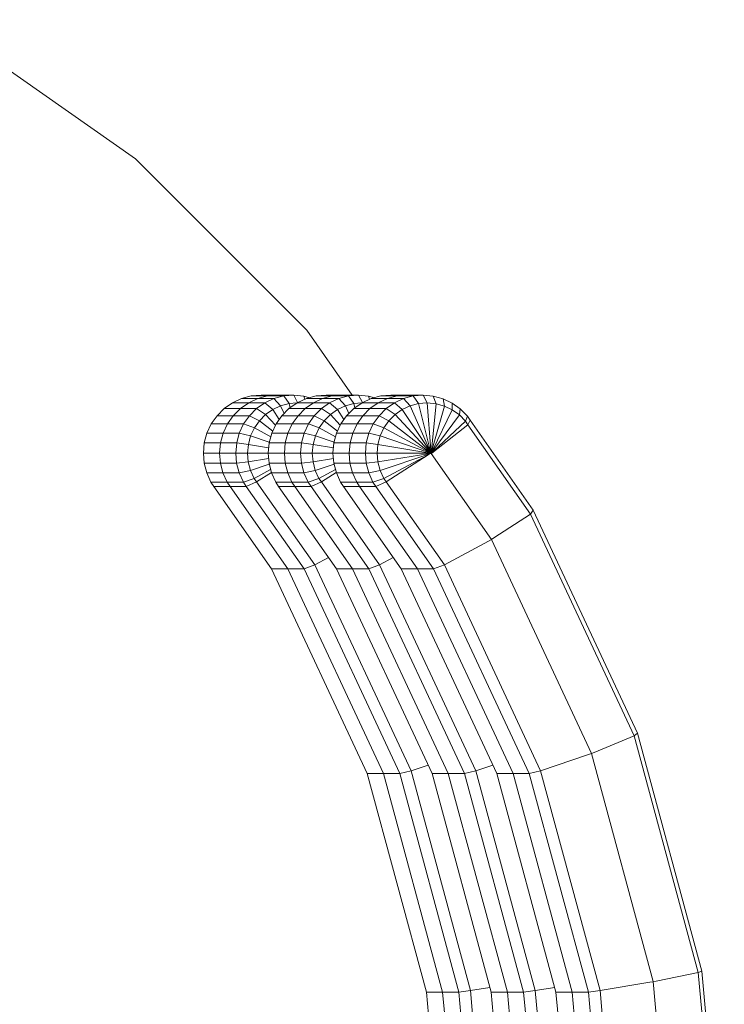
# Model space of a CAD drawing. Extents: x 14.2 to 48.4, y -5.4 to 20.4.
# Drawn here: x 18.9 to 19, y 9.1 to 9.2 of the extents above; entities that cross this region are included whole.
import ezdxf

# ---------------------------------------------------------------- set-up
doc = ezdxf.new("R2010")
doc.units = 0
doc.header["$MEASUREMENT"] = 0
doc.layers.add('Interior - Mobiliario', color=7, linetype='Continuous')
doc.layers.add('Interior - Mobiliario 100', color=2, linetype='Continuous', lineweight=13)

# ---------------------------------------------------------------- blocks, each defined once
blk = doc.blocks.new('al_siege Lagos')
at = {"layer": 'Interior - Mobiliario 100', "linetype": 'Continuous'}
for p, q in [((0.11979, 0.20748), (0.154, 0.18353)), ((0.154, 0.18353), (0.18353, 0.154)), ((0.18353, 0.154), (0.19138, 0.14278)), ((0.1723, 0.14219), (0.17397, 0.14264)), ((0.17397, 0.14264), (0.1757, 0.14278)), ((0.17677, 0.14264), (0.17397, 0.14264)), ((0.17509, 0.14219), (0.17677, 0.14264)), ((0.17849, 0.14278), (0.1757, 0.14278)), ((0.17677, 0.14264), (0.17849, 0.14278)), ((0.17677, 0.14264), (0.17956, 0.14264)), ((0.17788, 0.14219), (0.17956, 0.14264)), ((0.17849, 0.14278), (0.18129, 0.14278)), ((0.17956, 0.14264), (0.18129, 0.14278)), ((0.17956, 0.14264), (0.18048, 0.14131)), ((0.18129, 0.14278), (0.18301, 0.14262)), ((0.18129, 0.14278), (0.18195, 0.14149)), ((0.18301, 0.14262), (0.18402, 0.14234)), ((0.18301, 0.14262), (0.1832, 0.14207)), ((0.18347, 0.14219), (0.18514, 0.14264)), ((0.18514, 0.14264), (0.18687, 0.14278)), ((0.18793, 0.14264), (0.18514, 0.14264)), ((0.18626, 0.14219), (0.18793, 0.14264)), ((0.18966, 0.14278), (0.18687, 0.14278)), ((0.18793, 0.14264), (0.18966, 0.14278)), ((0.18793, 0.14264), (0.19073, 0.14264)), ((0.18905, 0.14219), (0.19073, 0.14264)), ((0.18966, 0.14278), (0.19245, 0.14278)), ((0.19073, 0.14264), (0.19245, 0.14278)), ((0.19073, 0.14264), (0.19165, 0.14131)), ((0.19245, 0.14278), (0.19418, 0.14262)), ((0.19245, 0.14278), (0.19312, 0.14149)), ((0.19418, 0.14262), (0.19519, 0.14234)), ((0.19418, 0.14262), (0.19437, 0.14207)), ((0.19463, 0.14219), (0.19631, 0.14264)), ((0.19631, 0.14264), (0.19804, 0.14278)), ((0.1991, 0.14264), (0.19631, 0.14264)), ((0.19743, 0.14219), (0.1991, 0.14264)), ((0.20083, 0.14278), (0.19804, 0.14278)), ((0.1991, 0.14264), (0.20083, 0.14278)), ((0.1991, 0.14264), (0.20189, 0.14264)), ((0.20022, 0.14219), (0.20189, 0.14264)), ((0.20083, 0.14278), (0.20362, 0.14278)), ((0.20189, 0.14264), (0.20362, 0.14278)), ((0.20189, 0.14264), (0.20282, 0.14131)), ((0.20362, 0.14278), (0.20534, 0.14262)), ((0.20362, 0.14278), (0.20431, 0.14144)), ((0.20534, 0.14262), (0.20702, 0.14216)), ((0.20534, 0.14262), (0.20581, 0.1413)), ((0.1693, 0.14047), (0.17072, 0.14146)), ((0.17072, 0.14146), (0.1723, 0.14219)), ((0.17352, 0.14146), (0.17072, 0.14146)), ((0.17209, 0.14047), (0.17352, 0.14146)), ((0.17509, 0.14219), (0.1723, 0.14219)), ((0.17352, 0.14146), (0.17509, 0.14219)), ((0.17352, 0.14146), (0.17631, 0.14146)), ((0.17488, 0.14047), (0.17631, 0.14146)), ((0.17509, 0.14219), (0.17788, 0.14219)), ((0.17631, 0.14146), (0.17788, 0.14219)), ((0.17631, 0.14146), (0.17767, 0.14029)), ((0.17767, 0.14029), (0.17903, 0.14093)), ((0.17788, 0.14219), (0.17903, 0.14093)), ((0.17903, 0.14093), (0.18048, 0.14131)), ((0.17903, 0.14093), (0.17961, 0.13961)), ((0.18047, 0.14047), (0.18189, 0.14146)), ((0.18048, 0.14131), (0.18184, 0.14143)), ((0.18048, 0.14131), (0.18066, 0.1406)), ((0.18189, 0.14146), (0.18347, 0.14219)), ((0.18468, 0.14146), (0.18189, 0.14146)), ((0.18326, 0.14047), (0.18468, 0.14146)), ((0.18626, 0.14219), (0.18347, 0.14219)), ((0.18468, 0.14146), (0.18626, 0.14219)), ((0.18468, 0.14146), (0.18748, 0.14146)), ((0.18605, 0.14047), (0.18748, 0.14146)), ((0.18626, 0.14219), (0.18905, 0.14219)), ((0.18748, 0.14146), (0.18905, 0.14219)), ((0.18748, 0.14146), (0.18883, 0.14029)), ((0.18883, 0.14029), (0.1902, 0.14093)), ((0.18905, 0.14219), (0.1902, 0.14093)), ((0.1902, 0.14093), (0.19165, 0.14131)), ((0.1902, 0.14093), (0.19078, 0.13961)), ((0.19164, 0.14047), (0.19306, 0.14146)), ((0.19165, 0.14131), (0.19301, 0.14143)), ((0.19165, 0.14131), (0.19183, 0.1406)), ((0.19306, 0.14146), (0.19463, 0.14219)), ((0.19585, 0.14146), (0.19306, 0.14146)), ((0.19443, 0.14047), (0.19585, 0.14146)), ((0.19743, 0.14219), (0.19463, 0.14219)), ((0.19585, 0.14146), (0.19743, 0.14219)), ((0.19585, 0.14146), (0.19864, 0.14146)), ((0.19722, 0.14047), (0.19864, 0.14146)), ((0.19743, 0.14219), (0.20022, 0.14219)), ((0.19864, 0.14146), (0.20022, 0.14219)), ((0.19864, 0.14146), (0.2, 0.14029)), ((0.2, 0.14029), (0.20136, 0.14093)), ((0.20022, 0.14219), (0.20136, 0.14093)), ((0.20136, 0.14093), (0.20282, 0.14131)), ((0.20136, 0.14093), (0.20474, 0.13325)), ((0.20282, 0.14131), (0.20431, 0.14144)), ((0.20282, 0.14131), (0.20483, 0.13328)), ((0.20431, 0.14144), (0.20581, 0.1413)), ((0.20431, 0.14144), (0.20493, 0.13328)), ((0.20581, 0.1413), (0.20502, 0.13328)), ((0.20725, 0.1409), (0.20511, 0.13325)), ((0.20581, 0.1413), (0.20725, 0.1409)), ((0.20702, 0.14216), (0.20858, 0.14141)), ((0.20702, 0.14216), (0.20725, 0.1409)), ((0.20725, 0.1409), (0.20861, 0.14025)), ((0.20858, 0.14141), (0.21, 0.1404)), ((0.20858, 0.14141), (0.20861, 0.14025)), ((0.16707, 0.13781), (0.16807, 0.13923)), ((0.16807, 0.13923), (0.1693, 0.14047)), ((0.17086, 0.13923), (0.16807, 0.13923)), ((0.17209, 0.14047), (0.1693, 0.14047)), ((0.16986, 0.13781), (0.17086, 0.13923)), ((0.17086, 0.13923), (0.17209, 0.14047)), ((0.17086, 0.13923), (0.17365, 0.13923)), ((0.17209, 0.14047), (0.17488, 0.14047)), ((0.17265, 0.13781), (0.17365, 0.13923)), ((0.17365, 0.13923), (0.17488, 0.14047)), ((0.17365, 0.13923), (0.17537, 0.13836)), ((0.17488, 0.14047), (0.17643, 0.13943)), ((0.17537, 0.13836), (0.17643, 0.13943)), ((0.17643, 0.13943), (0.17767, 0.14029)), ((0.17643, 0.13943), (0.17814, 0.13759)), ((0.17767, 0.14029), (0.17879, 0.13859)), ((0.17824, 0.13781), (0.17924, 0.13923)), ((0.17924, 0.13923), (0.18047, 0.14047)), ((0.18203, 0.13923), (0.17924, 0.13923)), ((0.18326, 0.14047), (0.18047, 0.14047)), ((0.18103, 0.13781), (0.18203, 0.13923)), ((0.18203, 0.13923), (0.18326, 0.14047)), ((0.18203, 0.13923), (0.18482, 0.13923)), ((0.18326, 0.14047), (0.18605, 0.14047)), ((0.18382, 0.13781), (0.18482, 0.13923)), ((0.18482, 0.13923), (0.18605, 0.14047)), ((0.18482, 0.13923), (0.18654, 0.13836)), ((0.18605, 0.14047), (0.1876, 0.13943)), ((0.18654, 0.13836), (0.1876, 0.13943)), ((0.1876, 0.13943), (0.18883, 0.14029)), ((0.1876, 0.13943), (0.18931, 0.13759)), ((0.18883, 0.14029), (0.18995, 0.13859)), ((0.1894, 0.13781), (0.1904, 0.13923)), ((0.1904, 0.13923), (0.19164, 0.14047)), ((0.1932, 0.13923), (0.1904, 0.13923)), ((0.19443, 0.14047), (0.19164, 0.14047)), ((0.1922, 0.13781), (0.1932, 0.13923)), ((0.1932, 0.13923), (0.19443, 0.14047)), ((0.1932, 0.13923), (0.19599, 0.13923)), ((0.19443, 0.14047), (0.19722, 0.14047)), ((0.19499, 0.13781), (0.19599, 0.13923)), ((0.19599, 0.13923), (0.19722, 0.14047)), ((0.19599, 0.13923), (0.1977, 0.13836)), ((0.19722, 0.14047), (0.19877, 0.13943)), ((0.1977, 0.13836), (0.19877, 0.13943)), ((0.19877, 0.13943), (0.2, 0.14029)), ((0.19877, 0.13943), (0.20458, 0.13316)), ((0.2, 0.14029), (0.20466, 0.13321)), ((0.20861, 0.14025), (0.2052, 0.13321)), ((0.20984, 0.13938), (0.20527, 0.13316)), ((0.20861, 0.14025), (0.20984, 0.13938)), ((0.21, 0.1404), (0.20984, 0.13938)), ((0.20984, 0.13938), (0.21089, 0.1383)), ((0.21, 0.1404), (0.21122, 0.13916)), ((0.21089, 0.1383), (0.21122, 0.13916)), ((0.21122, 0.13916), (0.21171, 0.13844)), ((0.16633, 0.13622), (0.16707, 0.13781)), ((0.16986, 0.13781), (0.16707, 0.13781)), ((0.16912, 0.13622), (0.16986, 0.13781)), ((0.16986, 0.13781), (0.17265, 0.13781)), ((0.17191, 0.13622), (0.17265, 0.13781)), ((0.17265, 0.13781), (0.1745, 0.13713)), ((0.1745, 0.13713), (0.17537, 0.13836)), ((0.17537, 0.13836), (0.17767, 0.13659)), ((0.1775, 0.13622), (0.17824, 0.13781)), ((0.18103, 0.13781), (0.17824, 0.13781)), ((0.18029, 0.13622), (0.18103, 0.13781)), ((0.18103, 0.13781), (0.18382, 0.13781)), ((0.18308, 0.13622), (0.18382, 0.13781)), ((0.18382, 0.13781), (0.18567, 0.13713)), ((0.18567, 0.13713), (0.18654, 0.13836)), ((0.18654, 0.13836), (0.18883, 0.13659)), ((0.18866, 0.13622), (0.1894, 0.13781)), ((0.1922, 0.13781), (0.1894, 0.13781)), ((0.19146, 0.13622), (0.1922, 0.13781)), ((0.1922, 0.13781), (0.19499, 0.13781)), ((0.19425, 0.13622), (0.19499, 0.13781)), ((0.19499, 0.13781), (0.19684, 0.13713)), ((0.19684, 0.13713), (0.1977, 0.13836)), ((0.1977, 0.13836), (0.20452, 0.13309)), ((0.20534, 0.13309), (0.21089, 0.1383)), ((0.21132, 0.13767), (0.20539, 0.13301)), ((0.21089, 0.1383), (0.21132, 0.13767)), ((0.21171, 0.13844), (0.21132, 0.13767)), ((0.21132, 0.13767), (0.22212, 0.12228)), ((0.21171, 0.13844), (0.22257, 0.12296)), ((0.16587, 0.13453), (0.16633, 0.13622)), ((0.16912, 0.13622), (0.16633, 0.13622)), ((0.16867, 0.13453), (0.16912, 0.13622)), ((0.16912, 0.13622), (0.17191, 0.13622)), ((0.17146, 0.13453), (0.17191, 0.13622)), ((0.17191, 0.13622), (0.17386, 0.13576)), ((0.17347, 0.13429), (0.17386, 0.13576)), ((0.17386, 0.13576), (0.1745, 0.13713)), ((0.17386, 0.13576), (0.17707, 0.13465)), ((0.1745, 0.13713), (0.17733, 0.1356)), ((0.17704, 0.13453), (0.1775, 0.13622)), ((0.18029, 0.13622), (0.1775, 0.13622)), ((0.17983, 0.13453), (0.18029, 0.13622)), ((0.18029, 0.13622), (0.18308, 0.13622)), ((0.18262, 0.13453), (0.18308, 0.13622)), ((0.18308, 0.13622), (0.18503, 0.13576)), ((0.18463, 0.13429), (0.18503, 0.13576)), ((0.18503, 0.13576), (0.18567, 0.13713)), ((0.18503, 0.13576), (0.18824, 0.13465)), ((0.18567, 0.13713), (0.1885, 0.1356)), ((0.18821, 0.13453), (0.18866, 0.13622)), ((0.19146, 0.13622), (0.18866, 0.13622)), ((0.191, 0.13453), (0.19146, 0.13622)), ((0.19146, 0.13622), (0.19425, 0.13622)), ((0.19379, 0.13453), (0.19425, 0.13622)), ((0.19425, 0.13622), (0.1962, 0.13576)), ((0.1958, 0.13429), (0.1962, 0.13576)), ((0.1962, 0.13576), (0.19684, 0.13713)), ((0.1962, 0.13576), (0.20442, 0.13293)), ((0.19684, 0.13713), (0.20446, 0.13302)), ((0.16571, 0.13279), (0.16587, 0.13453)), ((0.16867, 0.13453), (0.16587, 0.13453)), ((0.16851, 0.13279), (0.16867, 0.13453)), ((0.16867, 0.13453), (0.17146, 0.13453)), ((0.1713, 0.13279), (0.17146, 0.13453)), ((0.17146, 0.13453), (0.17347, 0.13429)), ((0.17333, 0.13279), (0.17347, 0.13429)), ((0.17347, 0.13429), (0.17696, 0.1337)), ((0.17688, 0.13279), (0.17704, 0.13453)), ((0.17983, 0.13453), (0.17704, 0.13453)), ((0.17967, 0.13279), (0.17983, 0.13453)), ((0.17983, 0.13453), (0.18262, 0.13453)), ((0.18247, 0.13279), (0.18262, 0.13453)), ((0.18262, 0.13453), (0.18463, 0.13429)), ((0.18449, 0.13279), (0.18463, 0.13429)), ((0.18463, 0.13429), (0.18813, 0.1337)), ((0.18805, 0.13279), (0.18821, 0.13453)), ((0.191, 0.13453), (0.18821, 0.13453)), ((0.19084, 0.13279), (0.191, 0.13453)), ((0.191, 0.13453), (0.19379, 0.13453)), ((0.19363, 0.13279), (0.19379, 0.13453)), ((0.19379, 0.13453), (0.1958, 0.13429)), ((0.19566, 0.13279), (0.1958, 0.13429)), ((0.1958, 0.13429), (0.2044, 0.13284)), ((0.16851, 0.13279), (0.16571, 0.13279)), ((0.16586, 0.13105), (0.16571, 0.13279)), ((0.16851, 0.13279), (0.1713, 0.13279)), ((0.16865, 0.13105), (0.16851, 0.13279)), ((0.17144, 0.13105), (0.1713, 0.13279)), ((0.1713, 0.13279), (0.17333, 0.13279)), ((0.17333, 0.13279), (0.17688, 0.13277)), ((0.17345, 0.13128), (0.17333, 0.13279)), ((0.17967, 0.13279), (0.17688, 0.13279)), ((0.17703, 0.13105), (0.17688, 0.13279)), ((0.17967, 0.13279), (0.18247, 0.13279)), ((0.17982, 0.13105), (0.17967, 0.13279)), ((0.18261, 0.13105), (0.18247, 0.13279)), ((0.18247, 0.13279), (0.18449, 0.13279)), ((0.18449, 0.13279), (0.18805, 0.13277)), ((0.18462, 0.13128), (0.18449, 0.13279)), ((0.19084, 0.13279), (0.18805, 0.13279)), ((0.18819, 0.13105), (0.18805, 0.13279)), ((0.19084, 0.13279), (0.19363, 0.13279)), ((0.19098, 0.13105), (0.19084, 0.13279)), ((0.19378, 0.13105), (0.19363, 0.13279)), ((0.19363, 0.13279), (0.19566, 0.13279)), ((0.19566, 0.13279), (0.20439, 0.13275)), ((0.19579, 0.13128), (0.19566, 0.13279)), ((0.19579, 0.13128), (0.2044, 0.13266)), ((0.19617, 0.12981), (0.20442, 0.13256)), ((0.1968, 0.12843), (0.20446, 0.13248)), ((0.19722, 0.12782), (0.20446, 0.13248)), ((0.20439, 0.13275), (0.20496, 0.13276)), ((0.2044, 0.13284), (0.20496, 0.13276)), ((0.2044, 0.13266), (0.20496, 0.13275)), ((0.20442, 0.13293), (0.20496, 0.13276)), ((0.20442, 0.13256), (0.20496, 0.13275)), ((0.20446, 0.13302), (0.20496, 0.13276)), ((0.20446, 0.13248), (0.20496, 0.13275)), ((0.20452, 0.13309), (0.20496, 0.13276)), ((0.20458, 0.13316), (0.20497, 0.13276)), ((0.20496, 0.13276), (0.20458, 0.13316)), ((0.20466, 0.13321), (0.20497, 0.13276)), ((0.20474, 0.13325), (0.20497, 0.13276)), ((0.20483, 0.13328), (0.20497, 0.13276)), ((0.20493, 0.13328), (0.20497, 0.13276)), ((0.20497, 0.13276), (0.20496, 0.13276)), ((0.20496, 0.13275), (0.20496, 0.13276)), ((0.20497, 0.13275), (0.20496, 0.13275)), ((0.20497, 0.13276), (0.20502, 0.13328)), ((0.20497, 0.13276), (0.20511, 0.13325)), ((0.20498, 0.13276), (0.20497, 0.13275)), ((0.20498, 0.13273), (0.20497, 0.13275)), ((0.2052, 0.13321), (0.20498, 0.13276)), ((0.20527, 0.13316), (0.20498, 0.13276)), ((0.20498, 0.13276), (0.20534, 0.13309)), ((0.205, 0.1327), (0.20498, 0.13273)), ((0.20501, 0.13271), (0.205, 0.1327)), ((0.21538, 0.1179), (0.205, 0.1327)), ((0.20539, 0.13301), (0.20501, 0.13271)), ((0.16865, 0.13105), (0.16586, 0.13105)), ((0.1663, 0.12936), (0.16586, 0.13105)), ((0.16865, 0.13105), (0.17144, 0.13105)), ((0.16909, 0.12936), (0.16865, 0.13105)), ((0.17144, 0.13105), (0.17345, 0.13128)), ((0.17188, 0.12936), (0.17144, 0.13105)), ((0.17345, 0.13128), (0.17696, 0.13184)), ((0.17383, 0.12981), (0.17345, 0.13128)), ((0.17383, 0.12981), (0.17707, 0.13089)), ((0.17982, 0.13105), (0.17703, 0.13105)), ((0.17747, 0.12936), (0.17703, 0.13105)), ((0.17982, 0.13105), (0.18261, 0.13105)), ((0.18026, 0.12936), (0.17982, 0.13105)), ((0.18261, 0.13105), (0.18462, 0.13128)), ((0.18305, 0.12936), (0.18261, 0.13105)), ((0.18462, 0.13128), (0.18813, 0.13184)), ((0.185, 0.12981), (0.18462, 0.13128)), ((0.185, 0.12981), (0.18823, 0.13089)), ((0.19098, 0.13105), (0.18819, 0.13105)), ((0.18863, 0.12936), (0.18819, 0.13105)), ((0.19098, 0.13105), (0.19378, 0.13105)), ((0.19142, 0.12936), (0.19098, 0.13105)), ((0.19378, 0.13105), (0.19579, 0.13128)), ((0.19422, 0.12936), (0.19378, 0.13105)), ((0.19617, 0.12981), (0.19579, 0.13128)), ((0.16909, 0.12936), (0.1663, 0.12936)), ((0.16702, 0.12777), (0.1663, 0.12936)), ((0.16909, 0.12936), (0.17188, 0.12936)), ((0.16982, 0.12777), (0.16909, 0.12936)), ((0.17188, 0.12936), (0.17383, 0.12981)), ((0.17261, 0.12777), (0.17188, 0.12936)), ((0.17446, 0.12843), (0.17383, 0.12981)), ((0.17446, 0.12843), (0.17731, 0.12994)), ((0.17488, 0.12782), (0.17744, 0.12946)), ((0.18026, 0.12936), (0.17747, 0.12936)), ((0.17819, 0.12777), (0.17747, 0.12936)), ((0.18026, 0.12936), (0.18305, 0.12936)), ((0.18098, 0.12777), (0.18026, 0.12936)), ((0.18305, 0.12936), (0.185, 0.12981)), ((0.18377, 0.12777), (0.18305, 0.12936)), ((0.18563, 0.12843), (0.185, 0.12981)), ((0.18563, 0.12843), (0.18848, 0.12994)), ((0.18605, 0.12782), (0.18861, 0.12946)), ((0.19142, 0.12936), (0.18863, 0.12936)), ((0.18936, 0.12777), (0.18863, 0.12936)), ((0.19142, 0.12936), (0.19422, 0.12936)), ((0.19215, 0.12777), (0.19142, 0.12936)), ((0.19422, 0.12936), (0.19617, 0.12981)), ((0.19494, 0.12777), (0.19422, 0.12936)), ((0.1968, 0.12843), (0.19617, 0.12981)), ((0.16982, 0.12777), (0.16702, 0.12777)), ((0.16752, 0.12705), (0.16702, 0.12777)), ((0.16982, 0.12777), (0.17261, 0.12777)), ((0.17031, 0.12705), (0.16982, 0.12777)), ((0.17261, 0.12777), (0.17446, 0.12843)), ((0.1731, 0.12705), (0.17261, 0.12777)), ((0.1731, 0.12705), (0.17488, 0.12782)), ((0.17488, 0.12782), (0.17446, 0.12843)), ((0.18491, 0.11351), (0.17488, 0.12782)), ((0.18098, 0.12777), (0.17819, 0.12777)), ((0.17868, 0.12705), (0.17819, 0.12777)), ((0.18098, 0.12777), (0.18377, 0.12777)), ((0.18148, 0.12705), (0.18098, 0.12777)), ((0.18377, 0.12777), (0.18563, 0.12843)), ((0.18427, 0.12705), (0.18377, 0.12777)), ((0.18427, 0.12705), (0.18605, 0.12782)), ((0.18605, 0.12782), (0.18563, 0.12843)), ((0.19608, 0.11351), (0.18605, 0.12782)), ((0.19215, 0.12777), (0.18936, 0.12777)), ((0.18985, 0.12705), (0.18936, 0.12777)), ((0.19215, 0.12777), (0.19494, 0.12777)), ((0.19264, 0.12705), (0.19215, 0.12777)), ((0.19494, 0.12777), (0.1968, 0.12843)), ((0.19543, 0.12705), (0.19494, 0.12777)), ((0.19543, 0.12705), (0.19722, 0.12782)), ((0.19722, 0.12782), (0.1968, 0.12843)), ((0.20725, 0.11351), (0.19722, 0.12782)), ((0.17031, 0.12705), (0.16752, 0.12705)), ((0.17748, 0.11284), (0.16752, 0.12705)), ((0.17031, 0.12705), (0.1731, 0.12705)), ((0.18027, 0.11284), (0.17031, 0.12705)), ((0.18306, 0.11284), (0.1731, 0.12705)), ((0.18148, 0.12705), (0.17868, 0.12705)), ((0.18865, 0.11284), (0.17868, 0.12705)), ((0.18148, 0.12705), (0.18427, 0.12705)), ((0.19144, 0.11284), (0.18148, 0.12705)), ((0.19423, 0.11284), (0.18427, 0.12705)), ((0.19264, 0.12705), (0.18985, 0.12705)), ((0.19982, 0.11284), (0.18985, 0.12705)), ((0.19264, 0.12705), (0.19543, 0.12705)), ((0.20261, 0.11284), (0.19264, 0.12705)), ((0.2054, 0.11284), (0.19543, 0.12705)), ((0.22212, 0.12228), (0.2158, 0.11817)), ((0.22257, 0.12296), (0.22212, 0.12228)), ((0.22212, 0.12228), (0.23999, 0.08404)), ((0.22257, 0.12296), (0.24054, 0.08451)), ((0.20725, 0.11351), (0.21487, 0.11763)), ((0.21487, 0.11763), (0.21536, 0.11789)), ((0.21536, 0.11789), (0.21538, 0.1179)), ((0.23261, 0.08103), (0.21538, 0.1179)), ((0.21539, 0.1179), (0.21538, 0.1179)), ((0.2158, 0.11817), (0.21539, 0.1179)), ((0.18491, 0.11351), (0.18728, 0.11479)), ((0.19608, 0.11351), (0.19845, 0.11479)), ((0.18027, 0.11284), (0.17748, 0.11284)), ((0.19397, 0.07755), (0.17748, 0.11284)), ((0.18027, 0.11284), (0.18306, 0.11284)), ((0.19677, 0.07755), (0.18027, 0.11284)), ((0.18306, 0.11284), (0.18491, 0.11351)), ((0.19956, 0.07755), (0.18306, 0.11284)), ((0.20151, 0.07802), (0.18491, 0.11351)), ((0.19144, 0.11284), (0.18865, 0.11284)), ((0.20514, 0.07755), (0.18865, 0.11284)), ((0.19144, 0.11284), (0.19423, 0.11284)), ((0.20793, 0.07755), (0.19144, 0.11284)), ((0.19423, 0.11284), (0.19608, 0.11351)), ((0.21073, 0.07755), (0.19423, 0.11284)), ((0.21267, 0.07802), (0.19608, 0.11351)), ((0.20261, 0.11284), (0.19982, 0.11284)), ((0.21631, 0.07755), (0.19982, 0.11284)), ((0.20261, 0.11284), (0.2054, 0.11284)), ((0.2191, 0.07755), (0.20261, 0.11284)), ((0.2054, 0.11284), (0.20725, 0.11351)), ((0.22189, 0.07755), (0.2054, 0.11284)), ((0.22384, 0.07802), (0.20725, 0.11351)), ((0.23999, 0.08404), (0.23307, 0.08121)), ((0.24054, 0.08451), (0.23999, 0.08404)), ((0.23999, 0.08404), (0.25102, 0.04325)), ((0.24054, 0.08451), (0.25163, 0.04349)), ((0.22384, 0.07802), (0.23207, 0.08084)), ((0.23207, 0.08084), (0.2326, 0.08102)), ((0.2326, 0.08102), (0.23261, 0.08103)), ((0.24324, 0.0417), (0.23261, 0.08103)), ((0.23263, 0.08103), (0.23261, 0.08103)), ((0.23307, 0.08121), (0.23263, 0.08103)), ((0.20151, 0.07802), (0.20445, 0.07903)), ((0.21267, 0.07802), (0.21562, 0.07903)), ((0.19677, 0.07755), (0.19397, 0.07755)), ((0.20415, 0.03991), (0.19397, 0.07755)), ((0.19677, 0.07755), (0.19956, 0.07755)), ((0.20694, 0.03991), (0.19677, 0.07755)), ((0.19956, 0.07755), (0.20151, 0.07802)), ((0.20973, 0.03991), (0.19956, 0.07755)), ((0.21174, 0.04015), (0.20151, 0.07802)), ((0.20793, 0.07755), (0.20514, 0.07755)), ((0.21532, 0.03991), (0.20514, 0.07755)), ((0.20793, 0.07755), (0.21073, 0.07755)), ((0.21811, 0.03991), (0.20793, 0.07755)), ((0.21073, 0.07755), (0.21267, 0.07802)), ((0.2209, 0.03991), (0.21073, 0.07755)), ((0.22291, 0.04015), (0.21267, 0.07802)), ((0.2191, 0.07755), (0.21631, 0.07755)), ((0.22648, 0.03991), (0.21631, 0.07755)), ((0.2191, 0.07755), (0.22189, 0.07755)), ((0.22928, 0.03991), (0.2191, 0.07755)), ((0.22189, 0.07755), (0.22384, 0.07802)), ((0.23207, 0.03991), (0.22189, 0.07755)), ((0.23408, 0.04015), (0.22384, 0.07802)), ((0.25102, 0.04325), (0.24373, 0.04179)), ((0.25163, 0.04349), (0.25102, 0.04325)), ((0.25102, 0.04325), (0.25486, 0.00114)), ((0.25163, 0.04349), (0.2555, 0.00115)), ((0.23408, 0.04015), (0.24268, 0.0416)), ((0.24268, 0.0416), (0.24323, 0.04169)), ((0.24323, 0.04169), (0.24324, 0.0417)), ((0.24695, 0.0011), (0.24324, 0.0417)), ((0.24326, 0.0417), (0.24324, 0.0417)), ((0.24373, 0.04179), (0.24326, 0.0417)), ((0.20694, 0.03991), (0.20415, 0.03991)), ((0.2077, 0.00105), (0.20415, 0.03991)), ((0.20694, 0.03991), (0.20973, 0.03991)), ((0.21049, 0.00105), (0.20694, 0.03991)), ((0.20973, 0.03991), (0.21174, 0.04015)), ((0.21328, 0.00105), (0.20973, 0.03991)), ((0.21174, 0.04015), (0.2151, 0.04071)), ((0.21531, 0.00106), (0.21174, 0.04015)), ((0.21811, 0.03991), (0.21532, 0.03991)), ((0.21887, 0.00105), (0.21532, 0.03991)), ((0.21811, 0.03991), (0.2209, 0.03991)), ((0.22166, 0.00105), (0.21811, 0.03991)), ((0.2209, 0.03991), (0.22291, 0.04015)), ((0.22445, 0.00105), (0.2209, 0.03991)), ((0.22291, 0.04015), (0.22627, 0.04071)), ((0.22648, 0.00106), (0.22291, 0.04015)), ((0.22928, 0.03991), (0.22648, 0.03991)), ((0.23003, 0.00105), (0.22648, 0.03991)), ((0.22928, 0.03991), (0.23207, 0.03991)), ((0.23282, 0.00105), (0.22928, 0.03991)), ((0.23207, 0.03991), (0.23408, 0.04015)), ((0.23562, 0.00105), (0.23207, 0.03991)), ((0.23765, 0.00106), (0.23408, 0.04015))]:
    blk.add_line(p, q, dxfattribs=at)
blk.add_point((0.20497, 0.13276), dxfattribs=at)

msp = doc.modelspace()

# ---------------------------------------------------------------- block references
at = {"layer": 'Interior - Mobiliario', "color": 104, "linetype": 'Continuous', "lineweight": 20, "true_color": 0x029e21}
msp.add_blockref('al_siege Lagos', (18.78887, 9.02814), dxfattribs=at)

doc.saveas('drawing.dxf')
